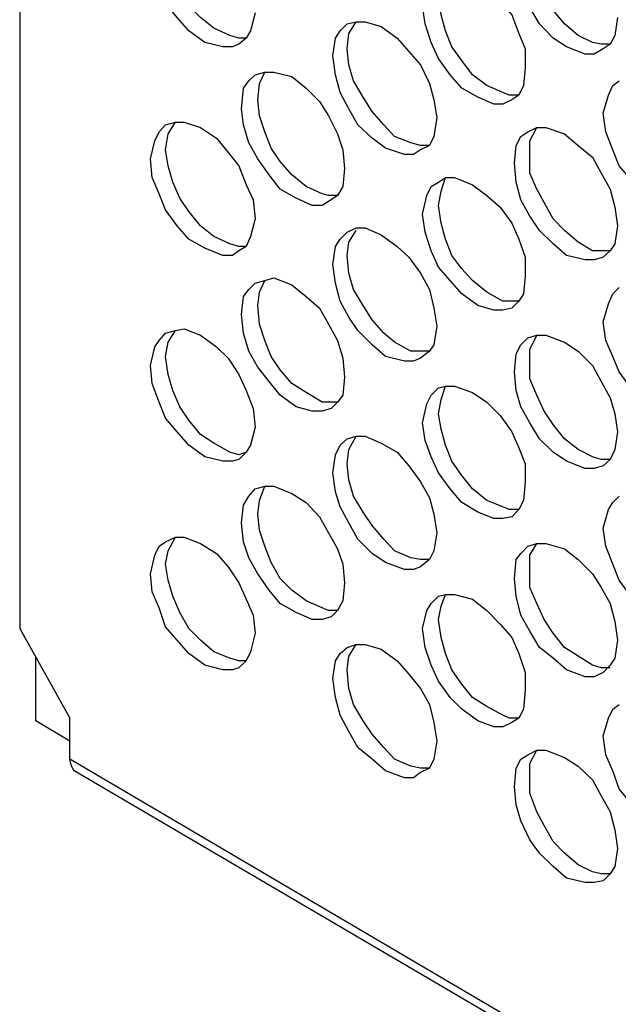
# Model space of a CAD drawing. Units: millimetres. Extents: x 11 to 199, y 15 to 282.
# Drawn here: x 57 to 68, y 45 to 63 of the extents above; entities that cross this region are included whole.
import ezdxf

# ---------------------------------------------------------------- set-up
doc = ezdxf.new("R2010")
doc.units = ezdxf.units.MM
doc.header["$MEASUREMENT"] = 0
doc.layers.get('0').update_dxf_attribs({"linetype": 'CONTINUOUS'})

msp = doc.modelspace()

# ---------------------------------------------------------------- linework, layer by layer
at = {"color": 0, "linetype": 'Continuous', "lineweight": -2, "true_color": 0x000007}
for points in [[(56.572, 109.62), (56.572, 51.724)], [(60.758, 62.644), (60.626, 62.644), (60.46, 62.694), (60.163, 62.826), (59.914, 63.025), (59.699, 63.24), (59.534, 63.538), (59.401, 63.786), (59.319, 64.134), (59.269, 64.431)], [(67.493, 62.529), (67.327, 62.529), (67.162, 62.562), (66.897, 62.694), (66.649, 62.909), (66.434, 63.157), (66.268, 63.406), (66.136, 63.703), (66.003, 64.001), (66.003, 64.349)], [(60.626, 62.529), (60.51, 62.479), (60.328, 62.479), (59.997, 62.562), (59.699, 62.777), (59.484, 63.025), (59.269, 63.29), (59.153, 63.588), (59.021, 63.919), (58.988, 64.266)], [(67.36, 62.446), (67.195, 62.347), (67.029, 62.347), (66.682, 62.479), (66.434, 62.644), (66.185, 62.909), (66.003, 63.207), (65.838, 63.505), (65.755, 63.836), (65.722, 64.167)], [(64.316, 63.836), (64.448, 63.885), (64.613, 63.885), (64.944, 63.786), (65.209, 63.588), (65.457, 63.323), (65.672, 63.075), (65.805, 62.727), (65.921, 62.446), (65.921, 62.098)], [(65.805, 61.585), (65.623, 61.585), (65.507, 61.635), (65.209, 61.768), (64.944, 61.966), (64.746, 62.231), (64.564, 62.479), (64.448, 62.777), (64.365, 63.075), (64.316, 63.406)], [(65.672, 61.503), (65.507, 61.42), (65.342, 61.42), (65.044, 61.552), (64.746, 61.718), (64.531, 61.966), (64.316, 62.264), (64.183, 62.562), (64.067, 62.909), (64.018, 63.24)], [(60.924, 63.108), (60.841, 62.777), (60.758, 62.644), (60.626, 62.529)], [(67.625, 63.025), (67.575, 62.694), (67.493, 62.529), (67.36, 62.446)], [(62.363, 62.314), (62.413, 62.644), (62.496, 62.777), (62.628, 62.909)], [(62.628, 62.446), (62.661, 62.727), (62.793, 62.942)], [(62.628, 62.909), (62.793, 62.942), (62.959, 62.942), (63.257, 62.86), (63.555, 62.644), (63.77, 62.396), (63.985, 62.148), (64.15, 61.801), (64.233, 61.503), (64.283, 61.172)], [(63.985, 60.576), (63.852, 60.493), (63.687, 60.493), (63.339, 60.609), (63.091, 60.791), (62.826, 61.039), (62.661, 61.337), (62.496, 61.635), (62.413, 61.966), (62.363, 62.314)], [(64.15, 60.659), (63.985, 60.659), (63.803, 60.709), (63.505, 60.824), (63.306, 61.039), (63.091, 61.288), (62.926, 61.552), (62.744, 61.85), (62.661, 62.148), (62.628, 62.446)], [(65.921, 62.098), (65.888, 61.768), (65.805, 61.585), (65.672, 61.503)], [(60.675, 61.337), (60.709, 61.718), (60.808, 61.85), (60.924, 61.966)], [(60.924, 61.966), (61.106, 62.016), (61.271, 62.016), (61.602, 61.933), (61.867, 61.718), (62.115, 61.47), (62.28, 61.205), (62.446, 60.874), (62.545, 60.576), (62.578, 60.229)], [(60.973, 61.503), (61.006, 61.801), (61.106, 62.016)], [(67.36, 61.255), (67.459, 61.585), (67.542, 61.768), (67.658, 61.85)], [(62.446, 59.732), (62.28, 59.732), (62.165, 59.765), (61.867, 59.898), (61.602, 60.113), (61.387, 60.361), (61.221, 60.609), (61.106, 60.907), (61.006, 61.205), (60.973, 61.503)], [(62.33, 59.65), (62.165, 59.55), (61.983, 59.55), (61.685, 59.683), (61.387, 59.848), (61.188, 60.113), (60.973, 60.411), (60.808, 60.709), (60.709, 61.039), (60.675, 61.337)], [(69.015, 59.517), (68.899, 59.468), (68.717, 59.468), (68.386, 59.55), (68.088, 59.765), (67.873, 60.03), (67.658, 60.278), (67.542, 60.576), (67.41, 60.907), (67.36, 61.255)], [(58.988, 60.411), (59.07, 60.742), (59.153, 60.907), (59.269, 61.039)], [(59.269, 60.576), (59.319, 60.874), (59.451, 61.089)], [(59.269, 61.039), (59.451, 61.089), (59.616, 61.089), (59.914, 60.99), (60.212, 60.791), (60.427, 60.527), (60.626, 60.278), (60.758, 59.931), (60.891, 59.65), (60.924, 59.302)], [(64.283, 61.172), (64.233, 60.824), (64.15, 60.659), (63.985, 60.576)], [(65.722, 60.328), (65.755, 60.659), (65.838, 60.824), (65.97, 60.907)], [(65.97, 60.907), (66.136, 60.99), (66.301, 60.99), (66.649, 60.874), (66.897, 60.659), (67.162, 60.444), (67.327, 60.146), (67.493, 59.848), (67.575, 59.517), (67.625, 59.17)], [(66.003, 60.493), (66.003, 60.742), (66.136, 60.99)], [(60.758, 58.789), (60.626, 58.789), (60.46, 58.839), (60.163, 58.971), (59.914, 59.17), (59.699, 59.434), (59.534, 59.683), (59.401, 59.981), (59.319, 60.278), (59.269, 60.576)], [(67.493, 58.706), (67.162, 58.706), (66.897, 58.872), (66.649, 59.087), (66.434, 59.302), (66.268, 59.6), (66.136, 59.848), (66.003, 60.146), (66.003, 60.493)], [(60.626, 58.706), (60.51, 58.624), (60.328, 58.624), (59.997, 58.756), (59.699, 58.922), (59.484, 59.17), (59.269, 59.468), (59.153, 59.765), (59.021, 60.063), (58.988, 60.411)], [(67.36, 58.591), (67.195, 58.541), (67.029, 58.541), (66.682, 58.624), (66.434, 58.839), (66.185, 59.087), (66.003, 59.352), (65.838, 59.65), (65.755, 59.981), (65.722, 60.328)], [(62.578, 60.229), (62.545, 59.898), (62.446, 59.732), (62.33, 59.65)], [(64.018, 59.385), (64.101, 59.732), (64.183, 59.898), (64.316, 59.981)], [(64.316, 59.55), (64.365, 59.815), (64.448, 60.063)], [(64.316, 59.981), (64.448, 60.063), (64.613, 60.063), (64.944, 59.931), (65.209, 59.732), (65.457, 59.517), (65.672, 59.219), (65.805, 58.922), (65.921, 58.591), (65.921, 58.243)], [(65.805, 57.78), (65.507, 57.78), (65.209, 57.945), (64.944, 58.16), (64.746, 58.376), (64.564, 58.624), (64.448, 58.922), (64.365, 59.219), (64.316, 59.55)], [(65.672, 57.647), (65.507, 57.614), (65.342, 57.614), (65.044, 57.697), (64.746, 57.912), (64.531, 58.16), (64.316, 58.409), (64.183, 58.706), (64.067, 59.054), (64.018, 59.385)], [(60.924, 59.302), (60.841, 58.971), (60.758, 58.789), (60.626, 58.706)], [(62.363, 58.458), (62.413, 58.789), (62.496, 58.922), (62.628, 59.054)], [(62.628, 59.054), (62.793, 59.137), (62.959, 59.137), (63.257, 59.004), (63.555, 58.789), (63.77, 58.591), (63.985, 58.293), (64.15, 57.995), (64.233, 57.647), (64.283, 57.317)], [(62.628, 58.624), (62.661, 58.872), (62.793, 59.087)], [(67.625, 59.17), (67.575, 58.839), (67.493, 58.706), (67.36, 58.591)], [(63.985, 56.721), (63.852, 56.671), (63.687, 56.671), (63.339, 56.754), (63.091, 56.969), (62.826, 57.234), (62.661, 57.482), (62.496, 57.78), (62.413, 58.111), (62.363, 58.458)], [(64.15, 56.853), (63.803, 56.853), (63.505, 57.019), (63.306, 57.184), (63.091, 57.432), (62.926, 57.697), (62.744, 57.995), (62.661, 58.293), (62.628, 58.624)], [(60.675, 57.532), (60.709, 57.863), (60.808, 57.995), (60.924, 58.111)], [(60.924, 58.111), (61.106, 58.16), (61.271, 58.21), (61.602, 58.078), (61.867, 57.863), (62.115, 57.647), (62.28, 57.35), (62.446, 57.052), (62.545, 56.721), (62.578, 56.373)], [(60.973, 57.697), (61.006, 57.945), (61.106, 58.16)], [(65.921, 58.243), (65.888, 57.912), (65.805, 57.78), (65.672, 57.647)], [(67.36, 57.399), (67.459, 57.73), (67.542, 57.912), (67.658, 58.028)], [(62.446, 55.91), (62.165, 55.91), (61.867, 56.092), (61.602, 56.258), (61.387, 56.506), (61.221, 56.754), (61.106, 57.052), (61.006, 57.35), (60.973, 57.697)], [(62.33, 55.794), (62.165, 55.745), (61.983, 55.745), (61.685, 55.827), (61.387, 56.042), (61.188, 56.291), (60.973, 56.555), (60.808, 56.853), (60.709, 57.184), (60.675, 57.532)], [(69.015, 55.662), (68.899, 55.612), (68.717, 55.612), (68.386, 55.745), (68.088, 55.91), (67.873, 56.175), (67.658, 56.473), (67.542, 56.754), (67.41, 57.052), (67.36, 57.399)], [(58.988, 56.589), (59.07, 56.936), (59.153, 57.052), (59.269, 57.184)], [(59.269, 57.184), (59.451, 57.234), (59.616, 57.267), (59.914, 57.151), (60.212, 56.936), (60.427, 56.721), (60.626, 56.423), (60.758, 56.125), (60.891, 55.794), (60.924, 55.447)], [(59.269, 56.754), (59.319, 57.019), (59.451, 57.234)], [(64.283, 57.317), (64.233, 56.969), (64.15, 56.853), (63.985, 56.721)], [(65.722, 56.473), (65.755, 56.804), (65.838, 56.969), (65.97, 57.101)], [(65.97, 57.101), (66.136, 57.151), (66.301, 57.151), (66.649, 57.019), (66.897, 56.853), (67.162, 56.589), (67.327, 56.291), (67.493, 55.993), (67.575, 55.695), (67.625, 55.364)], [(66.003, 56.638), (66.003, 56.886), (66.136, 57.151)], [(60.758, 54.984), (60.626, 54.934), (60.46, 54.984), (60.163, 55.149), (59.914, 55.314), (59.699, 55.579), (59.534, 55.827), (59.401, 56.125), (59.319, 56.423), (59.269, 56.754)], [(67.493, 54.851), (67.327, 54.851), (67.162, 54.901), (66.897, 55.033), (66.649, 55.232), (66.434, 55.496), (66.268, 55.745), (66.136, 56.042), (66.003, 56.34), (66.003, 56.638)], [(60.626, 54.851), (60.51, 54.818), (60.328, 54.818), (59.997, 54.901), (59.699, 55.116), (59.484, 55.364), (59.269, 55.612), (59.153, 55.91), (59.021, 56.258), (58.988, 56.589)], [(67.36, 54.735), (67.195, 54.686), (67.029, 54.686), (66.682, 54.818), (66.434, 54.984), (66.185, 55.232), (66.003, 55.53), (65.838, 55.827), (65.755, 56.125), (65.722, 56.473)], [(62.578, 56.373), (62.545, 56.042), (62.446, 55.91), (62.33, 55.794)], [(64.018, 55.53), (64.101, 55.877), (64.183, 56.042), (64.316, 56.175)], [(64.316, 55.695), (64.365, 55.96), (64.448, 56.208)], [(64.316, 56.175), (64.448, 56.208), (64.613, 56.208), (64.944, 56.092), (65.209, 55.91), (65.457, 55.662), (65.672, 55.364), (65.805, 55.066), (65.921, 54.768), (65.921, 54.437)], [(65.805, 53.925), (65.623, 53.925), (65.507, 53.974), (65.209, 54.09), (64.944, 54.305), (64.746, 54.553), (64.564, 54.818), (64.448, 55.116), (64.365, 55.414), (64.316, 55.695)], [(60.924, 55.447), (60.841, 55.116), (60.758, 54.984), (60.626, 54.851)], [(65.672, 53.792), (65.507, 53.759), (65.342, 53.759), (65.044, 53.875), (64.746, 54.057), (64.531, 54.305), (64.316, 54.603), (64.183, 54.901), (64.067, 55.199), (64.018, 55.53)], [(67.625, 55.364), (67.575, 55.033), (67.493, 54.851), (67.36, 54.735)], [(62.363, 54.603), (62.413, 54.934), (62.496, 55.116), (62.628, 55.232)], [(62.628, 54.768), (62.661, 55.033), (62.793, 55.281)], [(62.628, 55.232), (62.793, 55.281), (62.959, 55.281), (63.257, 55.149), (63.555, 54.984), (63.77, 54.735), (63.985, 54.437), (64.15, 54.14), (64.233, 53.842), (64.283, 53.494)], [(64.15, 52.998), (63.985, 52.998), (63.803, 53.031), (63.505, 53.163), (63.306, 53.379), (63.091, 53.627), (62.926, 53.875), (62.744, 54.173), (62.661, 54.471), (62.628, 54.768)], [(63.985, 52.866), (63.852, 52.816), (63.687, 52.816), (63.339, 52.948), (63.091, 53.114), (62.826, 53.379), (62.661, 53.676), (62.496, 53.974), (62.413, 54.255), (62.363, 54.603)], [(60.675, 53.676), (60.709, 54.007), (60.808, 54.173), (60.924, 54.305)], [(60.924, 54.305), (61.106, 54.355), (61.271, 54.355), (61.602, 54.222), (61.867, 54.057), (62.115, 53.792), (62.28, 53.494), (62.446, 53.197), (62.545, 52.915), (62.578, 52.568)], [(60.973, 53.842), (61.006, 54.09), (61.106, 54.355)], [(65.921, 54.437), (65.888, 54.09), (65.805, 53.925), (65.672, 53.792)], [(67.36, 53.577), (67.459, 53.925), (67.542, 54.057), (67.658, 54.173)], [(62.446, 52.055), (62.28, 52.055), (62.165, 52.104), (61.867, 52.237), (61.602, 52.435), (61.387, 52.65), (61.221, 52.948), (61.106, 53.246), (61.006, 53.544), (60.973, 53.842)], [(62.33, 51.939), (62.165, 51.889), (61.983, 51.889), (61.685, 52.022), (61.387, 52.187), (61.188, 52.435), (60.973, 52.733), (60.808, 53.031), (60.709, 53.329), (60.675, 53.676)], [(69.015, 51.856), (68.899, 51.807), (68.717, 51.757), (68.386, 51.889), (68.088, 52.104), (67.873, 52.32), (67.658, 52.617), (67.542, 52.915), (67.41, 53.246), (67.36, 53.577)], [(59.269, 52.915), (59.319, 53.163), (59.451, 53.412)], [(59.269, 53.329), (59.451, 53.412), (59.616, 53.412), (59.914, 53.296), (60.212, 53.114), (60.427, 52.866), (60.626, 52.568), (60.758, 52.27), (60.891, 51.972), (60.924, 51.641)], [(64.283, 53.494), (64.233, 53.163), (64.15, 52.998), (63.985, 52.866)], [(58.988, 52.733), (59.07, 53.081), (59.153, 53.246), (59.269, 53.329)], [(65.722, 52.65), (65.755, 52.998), (65.838, 53.114), (65.97, 53.246)], [(65.97, 53.246), (66.136, 53.296), (66.301, 53.296), (66.649, 53.197), (66.897, 52.998), (67.162, 52.733), (67.327, 52.485), (67.493, 52.187), (67.575, 51.856), (67.625, 51.509)], [(66.003, 52.816), (66.003, 53.081), (66.136, 53.296)], [(60.758, 51.128), (60.626, 51.128), (60.46, 51.178), (60.163, 51.294), (59.914, 51.509), (59.699, 51.724), (59.534, 52.022), (59.401, 52.32), (59.319, 52.617), (59.269, 52.915)], [(67.493, 50.996), (67.327, 50.996), (67.162, 51.045), (66.897, 51.211), (66.649, 51.376), (66.434, 51.641), (66.268, 51.889), (66.136, 52.187), (66.003, 52.485), (66.003, 52.816)], [(60.626, 50.996), (60.51, 50.963), (60.328, 50.963), (59.997, 51.045), (59.699, 51.261), (59.484, 51.509), (59.269, 51.757), (59.153, 52.104), (59.021, 52.402), (58.988, 52.733)], [(67.36, 50.913), (67.195, 50.83), (67.029, 50.83), (66.682, 50.963), (66.434, 51.178), (66.185, 51.376), (66.003, 51.674), (65.838, 51.972), (65.755, 52.32), (65.722, 52.65)], [(62.578, 52.568), (62.545, 52.237), (62.446, 52.055), (62.33, 51.939)], [(64.018, 51.724), (64.101, 52.055), (64.183, 52.187), (64.316, 52.32)], [(64.316, 51.889), (64.365, 52.138), (64.448, 52.353)], [(64.316, 52.32), (64.448, 52.353), (64.613, 52.353), (64.944, 52.27), (65.209, 52.055), (65.457, 51.807), (65.672, 51.558), (65.805, 51.261), (65.921, 50.913), (65.921, 50.582)], [(56.572, 51.724), (57.499, 50.069)], [(65.672, 49.987), (65.507, 49.904), (65.342, 49.904), (65.044, 50.02), (64.746, 50.235), (64.531, 50.45), (64.316, 50.748), (64.183, 51.045), (64.067, 51.376), (64.018, 51.724)], [(65.805, 50.069), (65.623, 50.069), (65.507, 50.119), (65.209, 50.284), (64.944, 50.45), (64.746, 50.698), (64.564, 50.963), (64.448, 51.261), (64.365, 51.558), (64.316, 51.889)], [(60.924, 51.641), (60.841, 51.294), (60.758, 51.128), (60.626, 50.996)], [(62.363, 50.797), (62.413, 51.128), (62.496, 51.261), (62.628, 51.376)], [(62.628, 50.963), (62.661, 51.211), (62.793, 51.426)], [(62.628, 51.376), (62.793, 51.426), (62.959, 51.426), (63.257, 51.343), (63.555, 51.128), (63.77, 50.88), (63.985, 50.615), (64.15, 50.317), (64.233, 49.987), (64.283, 49.639)], [(67.625, 51.509), (67.575, 51.178), (67.493, 51.045), (67.36, 50.913)], [(56.87, 50.02), (56.87, 51.211)], [(64.15, 49.143), (63.985, 49.143), (63.803, 49.176), (63.505, 49.308), (63.306, 49.523), (63.091, 49.771), (62.926, 50.02), (62.744, 50.317), (62.661, 50.615), (62.628, 50.963)], [(63.985, 49.06), (63.852, 48.961), (63.687, 48.961), (63.339, 49.093), (63.091, 49.308), (62.826, 49.523), (62.661, 49.821), (62.496, 50.119), (62.413, 50.45), (62.363, 50.797)], [(65.921, 50.582), (65.888, 50.235), (65.805, 50.069), (65.672, 49.987)], [(67.36, 49.738), (67.459, 50.069), (67.542, 50.235), (67.658, 50.317)], [(57.499, 49.639), (56.87, 50.02)], [(57.499, 49.308), (57.499, 50.069)], [(69.015, 48.001), (68.899, 47.951), (68.717, 47.951), (68.386, 48.034), (68.088, 48.249), (67.873, 48.497), (67.658, 48.762), (67.542, 49.093), (67.41, 49.391), (67.36, 49.738)], [(64.283, 49.639), (64.233, 49.308), (64.15, 49.143), (63.985, 49.06)], [(65.722, 48.795), (65.755, 49.143), (65.838, 49.308), (65.97, 49.391)], [(65.97, 49.391), (66.136, 49.474), (66.301, 49.474), (66.649, 49.341), (66.897, 49.176), (67.162, 48.928), (67.327, 48.63), (67.493, 48.332), (67.575, 48.001), (67.625, 47.653)], [(66.003, 48.961), (66.003, 49.225), (66.136, 49.474)], [(85.876, 32.613), (57.499, 49.308)], [(57.581, 49.093), (57.532, 49.176), (57.499, 49.308)], [(85.958, 32.447), (57.581, 49.093)], [(67.493, 47.19), (67.327, 47.19), (67.162, 47.223), (66.897, 47.356), (66.649, 47.571), (66.434, 47.786), (66.268, 48.084), (66.136, 48.332), (66.003, 48.679), (66.003, 48.961)], [(67.36, 47.058), (67.195, 47.025), (67.029, 47.025), (66.682, 47.107), (66.434, 47.323), (66.185, 47.571), (66.003, 47.819), (65.838, 48.166), (65.755, 48.464), (65.722, 48.795)], [(67.625, 47.653), (67.575, 47.323), (67.493, 47.19), (67.36, 47.058)]]:
    msp.add_lwpolyline(points, dxfattribs=at)

doc.saveas('drawing.dxf')
